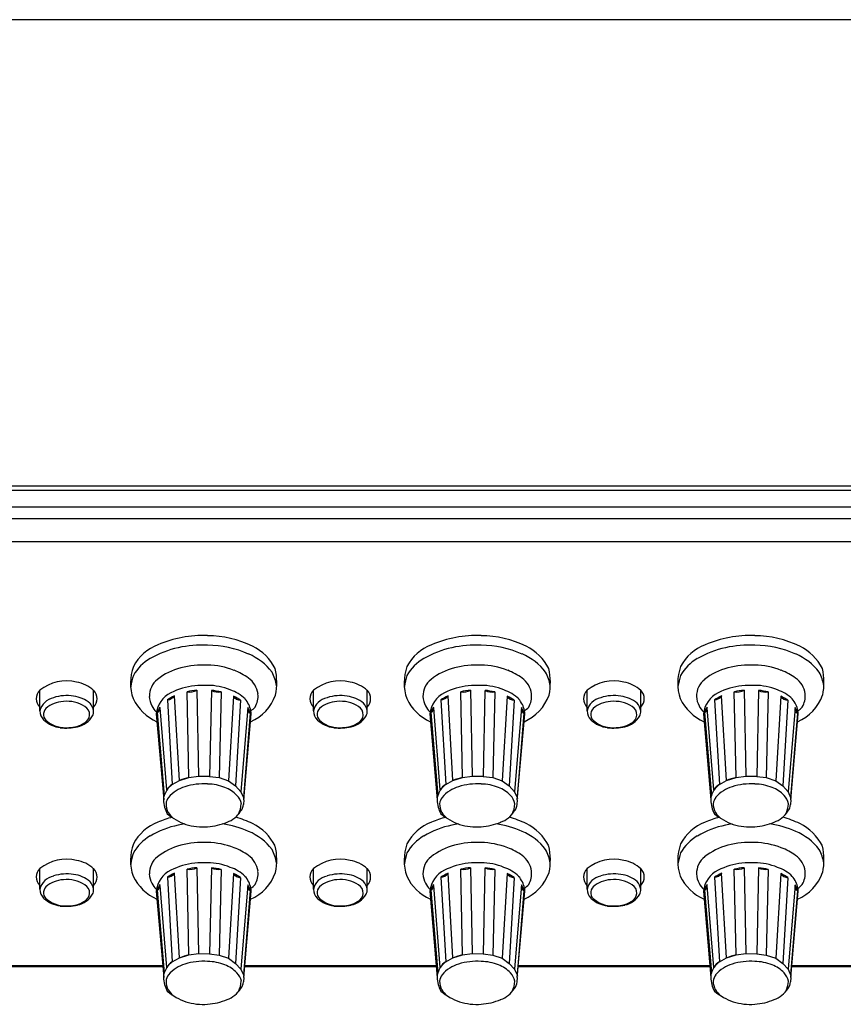
# Model space of a CAD drawing. Extents: x -1350 to 1350, y -2014 to 1999.
# Drawn here: x 78 to 171, y 38 to 149 of the extents above; entities that cross this region are included whole.
import ezdxf

# ---------------------------------------------------------------- set-up
doc = ezdxf.new("R2010")
doc.units = 0
doc.header["$LTSCALE"] = 76.2
doc.header["$MEASUREMENT"] = 0
doc.layers.add('DATA', color=7, linetype='CONTINUOUS')

msp = doc.modelspace()

# ---------------------------------------------------------------- linework, layer by layer
at = {"layer": 'DATA', "color": 7, "linetype": 'Continuous'}
for p, q in [((726, 148.7), (-926, 148.7)), ((293.38, 96.37), (44.98, 96.37)), ((44.98, 95.91), (293.38, 95.91)), ((44.98, 94.04), (293.38, 94.04)), ((44.98, 92.75), (293.38, 92.75)), ((44.98, 90.17), (293.38, 90.17)), ((80.65, 71.16), (80.65, 73.47)), ((86.67, 71.16), (86.67, 73.47)), ((90.85, 73.9), (90.84, 73.85)), ((97.37, 63.7), (97.17, 73.31)), ((98.26, 73.47), (98.45, 63.86)), ((99.89, 73.46), (99.68, 63.82)), ((100.98, 73.29), (100.76, 63.68)), ((111.35, 71.16), (111.35, 73.47)), ((117.37, 71.16), (117.37, 73.47)), ((121.55, 73.9), (121.54, 73.85)), ((128.07, 63.7), (127.87, 73.31)), ((128.96, 73.47), (129.15, 63.86)), ((130.59, 73.46), (130.38, 63.82)), ((131.68, 73.29), (131.46, 63.68)), ((142.05, 71.16), (142.05, 73.47)), ((148.07, 71.16), (148.07, 73.47)), ((152.25, 73.9), (152.24, 73.85)), ((158.77, 63.7), (158.57, 73.31)), ((159.66, 73.47), (159.85, 63.86)), ((161.29, 73.46), (161.08, 63.82)), ((162.38, 73.29), (162.16, 63.68)), ((94.95, 72.4), (95.5, 62.9)), ((96.3, 63.35), (95.75, 72.85)), ((102.38, 72.82), (101.83, 63.32)), ((103.17, 72.35), (102.6, 62.74)), ((125.65, 72.4), (126.2, 62.9)), ((127, 63.35), (126.45, 72.85)), ((133.08, 72.82), (132.53, 63.32)), ((133.87, 72.35), (133.3, 62.74)), ((156.35, 72.4), (156.9, 62.9)), ((157.7, 63.35), (157.15, 72.85)), ((163.78, 72.82), (163.23, 63.32)), ((164.57, 72.35), (164, 62.74)), ((93.71, 71.05), (93.73, 71.03)), ((93.71, 70.85), (94.54, 61.17)), ((93.82, 70.97), (94.6, 61.68)), ((94.88, 62.29), (94.14, 71.49)), ((103.98, 71.54), (103.21, 62.1)), ((104.26, 70.91), (103.49, 61.45)), ((103.52, 61.17), (104.35, 70.85)), ((124.41, 71.05), (124.43, 71.03)), ((124.41, 70.85), (125.24, 61.17)), ((124.52, 70.97), (125.3, 61.68)), ((125.58, 62.29), (124.84, 71.49)), ((134.68, 71.54), (133.91, 62.1)), ((134.96, 70.91), (134.19, 61.45)), ((134.22, 61.17), (135.05, 70.85)), ((155.11, 71.05), (155.13, 71.03)), ((155.11, 70.85), (155.94, 61.17)), ((155.22, 70.97), (156, 61.68)), ((156.28, 62.29), (155.54, 71.49)), ((165.38, 71.54), (164.61, 62.1)), ((165.66, 70.91), (164.89, 61.45)), ((164.92, 61.17), (165.75, 70.85)), ((81.11, 70.12), (81.06, 70.17)), ((111.81, 70.12), (111.76, 70.17)), ((142.51, 70.12), (142.46, 70.17)), ((95.5, 62.9), (96.3, 63.36)), ((96.3, 63.36), (97.37, 63.7)), ((97.37, 63.7), (98.45, 63.86)), ((98.45, 63.86), (99.68, 63.83)), ((99.68, 63.82), (100.76, 63.68)), ((100.76, 63.68), (101.83, 63.32)), ((101.83, 63.32), (102.6, 62.74)), ((126.2, 62.9), (127, 63.36)), ((127, 63.36), (128.07, 63.7)), ((128.07, 63.7), (129.15, 63.86)), ((129.15, 63.86), (130.38, 63.83)), ((130.38, 63.82), (131.46, 63.68)), ((131.46, 63.68), (132.53, 63.32)), ((132.53, 63.32), (133.3, 62.74)), ((156.9, 62.9), (157.7, 63.36)), ((157.7, 63.36), (158.77, 63.7)), ((158.77, 63.7), (159.85, 63.86)), ((159.85, 63.86), (161.08, 63.83)), ((161.08, 63.82), (162.16, 63.68)), ((162.16, 63.68), (163.23, 63.32)), ((163.23, 63.32), (164, 62.74)), ((103.21, 62.1), (102.6, 62.74)), ((103.21, 62.1), (103.49, 61.45)), ((133.91, 62.1), (133.3, 62.74)), ((133.91, 62.1), (134.19, 61.45)), ((164.61, 62.1), (164, 62.74)), ((164.61, 62.1), (164.89, 61.45)), ((103.52, 61.17), (103.48, 60.66)), ((103.49, 61.45), (103.54, 61.32)), ((134.22, 61.17), (134.18, 60.66)), ((134.19, 61.45), (134.24, 61.32)), ((164.92, 61.17), (164.88, 60.66)), ((164.89, 61.45), (164.94, 61.32)), ((80.65, 51.16), (80.65, 53.47)), ((86.67, 51.16), (86.67, 53.47)), ((90.85, 54), (90.84, 53.95)), ((97.37, 43.8), (97.17, 53.41)), ((98.26, 53.57), (98.45, 43.96)), ((99.89, 53.56), (99.68, 43.92)), ((100.98, 53.39), (100.76, 43.78)), ((111.35, 51.16), (111.35, 53.47)), ((117.37, 51.16), (117.37, 53.47)), ((121.55, 54), (121.54, 53.95)), ((128.07, 43.8), (127.87, 53.41)), ((128.96, 53.57), (129.15, 43.96)), ((130.59, 53.56), (130.38, 43.92)), ((131.68, 53.39), (131.46, 43.78)), ((142.05, 51.16), (142.05, 53.47)), ((148.07, 51.16), (148.07, 53.47)), ((152.25, 54), (152.24, 53.95)), ((158.77, 43.8), (158.57, 53.41)), ((159.66, 53.57), (159.85, 43.96)), ((161.29, 53.56), (161.08, 43.92)), ((162.38, 53.39), (162.16, 43.78)), ((94.95, 52.5), (95.5, 43)), ((96.3, 43.45), (95.75, 52.95)), ((102.38, 52.92), (101.83, 43.42)), ((103.17, 52.45), (102.6, 42.84)), ((125.65, 52.5), (126.2, 43)), ((127, 43.45), (126.45, 52.95)), ((133.08, 52.92), (132.53, 43.42)), ((133.87, 52.45), (133.3, 42.84)), ((156.35, 52.5), (156.9, 43)), ((157.7, 43.45), (157.15, 52.95)), ((163.78, 52.92), (163.23, 43.42)), ((164.57, 52.45), (164, 42.84)), ((93.71, 51.15), (93.73, 51.13)), ((93.71, 50.95), (94.54, 41.27)), ((93.82, 51.07), (94.6, 41.78)), ((94.88, 42.39), (94.14, 51.59)), ((103.98, 51.64), (103.21, 42.2)), ((104.26, 51.01), (103.49, 41.55)), ((103.52, 41.27), (104.35, 50.95)), ((124.41, 51.15), (124.43, 51.13)), ((124.41, 50.95), (125.24, 41.27)), ((124.52, 51.07), (125.3, 41.78)), ((125.58, 42.39), (124.84, 51.59)), ((134.68, 51.64), (133.91, 42.2)), ((134.96, 51.01), (134.19, 41.55)), ((134.22, 41.27), (135.05, 50.95)), ((155.11, 51.15), (155.13, 51.13)), ((155.11, 50.95), (155.94, 41.27)), ((155.22, 51.07), (156, 41.78)), ((156.28, 42.39), (155.54, 51.59)), ((165.38, 51.64), (164.61, 42.2)), ((165.66, 51.01), (164.89, 41.55)), ((164.92, 41.27), (165.75, 50.95)), ((81.11, 50.12), (81.06, 50.17)), ((111.81, 50.12), (111.76, 50.17)), ((142.51, 50.12), (142.46, 50.17)), ((95.5, 43), (96.3, 43.46)), ((96.3, 43.46), (97.37, 43.8)), ((97.37, 43.8), (98.45, 43.96)), ((98.45, 43.96), (99.68, 43.93)), ((99.68, 43.92), (100.76, 43.78)), ((100.76, 43.78), (101.83, 43.42)), ((101.83, 43.42), (102.6, 42.84)), ((126.2, 43), (127, 43.46)), ((127, 43.46), (128.07, 43.8)), ((128.07, 43.8), (129.15, 43.96)), ((129.15, 43.96), (130.38, 43.93)), ((130.38, 43.92), (131.46, 43.78)), ((131.46, 43.78), (132.53, 43.42)), ((132.53, 43.42), (133.3, 42.84)), ((156.9, 43), (157.7, 43.46)), ((157.7, 43.46), (158.77, 43.8)), ((158.77, 43.8), (159.85, 43.96)), ((159.85, 43.96), (161.08, 43.93)), ((161.08, 43.92), (162.16, 43.78)), ((162.16, 43.78), (163.23, 43.42)), ((163.23, 43.42), (164, 42.84)), ((72.93, 42.5), (94.43, 42.5)), ((94.42, 42.57), (72.94, 42.57)), ((103.21, 42.2), (102.6, 42.84)), ((103.21, 42.2), (103.49, 41.55)), ((103.63, 42.5), (125.13, 42.5)), ((125.12, 42.57), (103.64, 42.57)), ((133.91, 42.2), (133.3, 42.84)), ((133.91, 42.2), (134.19, 41.55)), ((134.33, 42.5), (155.83, 42.5)), ((155.82, 42.57), (134.34, 42.57)), ((164.61, 42.2), (164, 42.84)), ((164.61, 42.2), (164.89, 41.55)), ((165.03, 42.5), (186.53, 42.5)), ((186.52, 42.57), (165.04, 42.57)), ((103.52, 41.27), (103.48, 40.76)), ((103.49, 41.55), (103.54, 41.42)), ((134.22, 41.27), (134.18, 40.76)), ((134.19, 41.55), (134.24, 41.42)), ((164.92, 41.27), (164.88, 40.76)), ((164.89, 41.55), (164.94, 41.42))]:
    msp.add_line(p, q, dxfattribs=at)
for centre, radius, start, end in [((98.9, 67.16), 12.46, 87.42, 113.6938), ((99.38, 67.86), 11.74, 64.0677, 89.6206), ((129.6, 67.16), 12.46, 87.42, 113.6938), ((130.08, 67.86), 11.74, 64.0677, 89.6206), ((160.3, 67.16), 12.46, 87.42, 113.6938), ((160.78, 67.86), 11.74, 64.0677, 89.6206), ((95.73, 73.72), 5.19, 110.7578, 152.1639), ((99.02, 64.76), 13.79, 88.185, 101.8924), ((99.27, 66.48), 12.06, 66.5513, 89.1102), ((102.04, 73.4), 5.6, 26.6038, 63.7724), ((126.43, 73.72), 5.19, 110.7578, 152.1639), ((129.72, 64.76), 13.79, 88.185, 101.8924), ((129.97, 66.48), 12.06, 66.5513, 89.1102), ((132.74, 73.4), 5.6, 26.6038, 63.7724), ((157.13, 73.72), 5.19, 110.7578, 152.1639), ((160.42, 64.76), 13.79, 88.185, 101.8924), ((160.67, 66.48), 12.06, 66.5513, 89.1102), ((163.44, 73.4), 5.6, 26.6038, 63.7724), ((98.23, 68.2), 10.25, 101.5186, 120.5285), ((101.46, 71.44), 6.64, 37.9035, 66.8659), ((128.93, 68.2), 10.25, 101.5186, 120.5285), ((132.16, 71.44), 6.64, 37.9035, 66.8659), ((159.63, 68.2), 10.25, 101.5186, 120.5285), ((162.86, 71.44), 6.64, 37.9035, 66.8659), ((95.75, 72.46), 5.33, 120.8628, 149.9189), ((98.99, 66.29), 10.02, 87.304, 104.6086), ((99.29, 67.63), 8.67, 68.6901, 88.8613), ((126.45, 72.46), 5.33, 120.8628, 149.9189), ((129.69, 66.29), 10.02, 87.304, 104.6086), ((129.99, 67.63), 8.67, 68.6901, 88.8613), ((157.15, 72.46), 5.33, 120.8628, 149.9189), ((160.39, 66.29), 10.02, 87.304, 104.6086), ((160.69, 67.63), 8.67, 68.6901, 88.8613), ((96.31, 74.29), 5.49, 160.3253, 198.6023), ((99.44, 72.49), 8.71, 162.3706, 170.6787), ((98.02, 69.61), 6.57, 103.7761, 129.4992), ((100.06, 69.37), 6.78, 53.929, 69.4255), ((102.29, 73.17), 4.99, 9.4421, 28.0417), ((100.16, 74.34), 7.07, 348.5097, 12.7879), ((127.01, 74.29), 5.49, 160.3253, 198.6023), ((130.14, 72.49), 8.71, 162.3706, 170.6787), ((128.72, 69.61), 6.57, 103.7761, 129.4992), ((130.76, 69.37), 6.78, 53.929, 69.4255), ((132.99, 73.17), 4.99, 9.4421, 28.0417), ((130.86, 74.34), 7.07, 348.5097, 12.7879), ((157.71, 74.29), 5.49, 160.3253, 198.6023), ((160.84, 72.49), 8.71, 162.3706, 170.6787), ((159.42, 69.61), 6.57, 103.7761, 129.4992), ((161.46, 69.37), 6.78, 53.929, 69.4255), ((163.69, 73.17), 4.99, 9.4421, 28.0417), ((161.56, 74.34), 7.07, 348.5097, 12.7879), ((83.63, 69.79), 4.74, 76.2, 129.0666), ((84.16, 70.71), 3.73, 47.5826, 80.7055), ((95.27, 72.83), 2.34, 127.4929, 181.3098), ((99.14, 57.7), 16.32, 88.8881, 93.9316), ((99.41, 67.21), 6.82, 67.5697, 89.592), ((102.52, 72.71), 2.63, 7.8207, 54.4784), ((114.33, 69.79), 4.74, 76.2, 129.0666), ((114.86, 70.71), 3.73, 47.5826, 80.7055), ((125.97, 72.83), 2.34, 127.4929, 181.3098), ((129.84, 57.7), 16.32, 88.8881, 93.9316), ((130.11, 67.21), 6.82, 67.5697, 89.592), ((133.22, 72.71), 2.63, 7.8207, 54.4784), ((145.03, 69.79), 4.74, 76.2, 129.0666), ((145.56, 70.71), 3.73, 47.5826, 80.7055), ((156.67, 72.83), 2.34, 127.4929, 181.3098), ((160.54, 57.7), 16.32, 88.8881, 93.9316), ((160.81, 67.21), 6.82, 67.5697, 89.592), ((163.92, 72.71), 2.63, 7.8207, 54.4784), ((81.55, 72.53), 1.31, 133.8816, 225.8353), ((85.71, 72.53), 1.35, 315.8616, 44.1384), ((96.64, 70.54), 2.95, 115.8892, 173.9696), ((98.94, 66.04), 8, 96.5915, 116.6686), ((98.98, 64.88), 8.62, 94.7584, 102.1), ((97.46, 75.1), 1.82, 260.7548, 296.0931), ((99.1, 64.97), 8.53, 77.2567, 84.6488), ((100.71, 75.07), 1.8, 243.1704, 278.7273), ((100.69, 69.45), 4.27, 45.6273, 71.9105), ((102.3, 74.62), 5.07, 292.8991, 340.5291), ((102.62, 72.85), 2.51, 330.0812, 4.8133), ((112.25, 72.53), 1.31, 133.8816, 225.8353), ((116.41, 72.53), 1.35, 315.8616, 44.1384), ((127.34, 70.54), 2.95, 115.8892, 173.9696), ((129.64, 66.04), 8, 96.5915, 116.6686), ((129.68, 64.88), 8.62, 94.7584, 102.1), ((128.16, 75.1), 1.82, 260.7548, 296.0931), ((129.8, 64.97), 8.53, 77.2567, 84.6488), ((131.41, 75.07), 1.8, 243.1704, 278.7273), ((131.39, 69.45), 4.27, 45.6273, 71.9105), ((133, 74.62), 5.07, 292.8991, 340.5291), ((133.32, 72.85), 2.51, 330.0812, 4.8133), ((142.95, 72.53), 1.31, 133.8816, 225.8353), ((147.11, 72.53), 1.35, 315.8616, 44.1384), ((158.04, 70.54), 2.95, 115.8892, 173.9696), ((160.34, 66.04), 8, 96.5915, 116.6686), ((160.38, 64.88), 8.62, 94.7584, 102.1), ((158.86, 75.1), 1.82, 260.7548, 296.0931), ((160.5, 64.97), 8.53, 77.2567, 84.6488), ((162.11, 75.07), 1.8, 243.1704, 278.7273), ((162.09, 69.45), 4.27, 45.6273, 71.9105), ((163.7, 74.62), 5.07, 292.8991, 340.5291), ((164.02, 72.85), 2.51, 330.0812, 4.8133), ((82.57, 70.7), 1.98, 101.494, 166.8019), ((83.47, 68.95), 3.28, 93.2966, 130.6684), ((83.67, 68.01), 4.87, 81.0232, 107.9018), ((83.71, 68.59), 3.65, 56.9059, 96.725), ((83.96, 69.17), 3.68, 51.0877, 82.5752), ((84.91, 70.87), 1.79, 9.352, 40.4463), ((95.9, 74.82), 5.31, 205.4527, 246.4225), ((95.7, 72.97), 2.78, 184.1441, 206.5772), ((97.82, 68.24), 5.05, 114.1485, 124.642), ((94.86, 73.49), 1.09, 274.3991, 324.3784), ((100.31, 68.36), 4.92, 54.3762, 65.0545), ((103.26, 73.42), 1.07, 214.2851, 265.1338), ((101.79, 70.77), 2.55, 9.023, 42.7741), ((113.27, 70.7), 1.98, 101.494, 166.8019), ((114.17, 68.95), 3.28, 93.2966, 130.6684), ((114.37, 68.01), 4.87, 81.0232, 107.9018), ((114.41, 68.59), 3.65, 56.9059, 96.725), ((114.66, 69.17), 3.68, 51.0877, 82.5752), ((115.61, 70.87), 1.79, 9.352, 40.4463), ((126.6, 74.82), 5.31, 205.4527, 246.4225), ((126.4, 72.97), 2.78, 184.1441, 206.5772), ((128.52, 68.24), 5.05, 114.1485, 124.642), ((125.56, 73.49), 1.09, 274.3991, 324.3784), ((131.01, 68.36), 4.92, 54.3762, 65.0545), ((133.96, 73.42), 1.07, 214.2851, 265.1338), ((132.49, 70.77), 2.55, 9.023, 42.7741), ((143.97, 70.7), 1.98, 101.494, 166.8019), ((144.87, 68.95), 3.28, 93.2966, 130.6684), ((145.07, 68.01), 4.87, 81.0232, 107.9018), ((145.11, 68.59), 3.65, 56.9059, 96.725), ((145.36, 69.17), 3.68, 51.0877, 82.5752), ((146.31, 70.87), 1.79, 9.352, 40.4463), ((157.3, 74.82), 5.31, 205.4527, 246.4225), ((157.1, 72.97), 2.78, 184.1441, 206.5772), ((159.22, 68.24), 5.05, 114.1485, 124.642), ((156.26, 73.49), 1.09, 274.3991, 324.3784), ((161.71, 68.36), 4.92, 54.3762, 65.0545), ((164.66, 73.42), 1.07, 214.2851, 265.1338), ((163.19, 70.77), 2.55, 9.023, 42.7741), ((82.09, 71.17), 1.44, 180.7111, 224.2027), ((82, 70.77), 0.94, 135.3684, 236.2123), ((85.19, 70.75), 1.04, 292.7093, 60.6339), ((85.7, 71.07), 0.977, 330.9936, 5.1079), ((95.52, 72.87), 2.57, 206.371, 225.0789), ((95.87, 70.36), 2.14, 144.8693, 163.4763), ((93.61, 71.45), 0.523, 292.6868, 15.6373), ((104.48, 71.39), 0.525, 178.7905, 244.5218), ((102.24, 70.38), 2.09, 14.7902, 33.7002), ((102.3, 73.89), 3.39, 306.5369, 317.4631), ((103.47, 70.91), 0.881, 355.8743, 16.9754), ((112.79, 71.17), 1.44, 180.7111, 224.2027), ((112.7, 70.77), 0.94, 135.3684, 236.2123), ((115.89, 70.75), 1.04, 292.7093, 60.6339), ((116.4, 71.07), 0.977, 330.9936, 5.1079), ((126.22, 72.87), 2.57, 206.371, 225.0789), ((126.57, 70.36), 2.14, 144.8693, 163.4763), ((124.31, 71.45), 0.523, 292.6868, 15.6373), ((135.18, 71.39), 0.525, 178.7905, 244.5218), ((132.94, 70.38), 2.09, 14.7902, 33.7002), ((133, 73.89), 3.39, 306.5369, 317.4631), ((134.17, 70.91), 0.881, 355.8743, 16.9754), ((143.49, 71.17), 1.44, 180.7111, 224.2027), ((143.4, 70.77), 0.94, 135.3684, 236.2123), ((146.59, 70.75), 1.04, 292.7093, 60.6339), ((147.1, 71.07), 0.977, 330.9936, 5.1079), ((156.92, 72.87), 2.57, 206.371, 225.0789), ((157.27, 70.36), 2.14, 144.8693, 163.4763), ((155.01, 71.45), 0.523, 292.6868, 15.6373), ((165.88, 71.39), 0.525, 178.7905, 244.5218), ((163.64, 70.38), 2.09, 14.7902, 33.7002), ((163.7, 73.89), 3.39, 306.5369, 317.4631), ((164.87, 70.91), 0.881, 355.8743, 16.9754), ((83.34, 72.57), 3.31, 227.5804, 262.7261), ((83.49, 72.47), 3.19, 230.8797, 277.3012), ((83.97, 72.2), 2.9, 268.5504, 303.8801), ((84.33, 71.91), 2.58, 282.4419, 329.48), ((114.04, 72.57), 3.31, 227.5804, 262.7261), ((114.19, 72.47), 3.19, 230.8797, 277.3012), ((114.67, 72.2), 2.9, 268.5504, 303.8801), ((115.03, 71.91), 2.58, 282.4419, 329.48), ((144.74, 72.57), 3.31, 227.5804, 262.7261), ((144.89, 72.47), 3.19, 230.8797, 277.3012), ((145.37, 72.2), 2.9, 268.5504, 303.8801), ((145.73, 71.91), 2.58, 282.4419, 329.48), ((83.56, 75.74), 6.5, 264.3924, 281.7763), ((114.26, 75.74), 6.5, 264.3924, 281.7763), ((144.96, 75.74), 6.5, 264.3924, 281.7763), ((98.68, 57.85), 5.99, 102.5548, 113.3845), ((99.05, 55.75), 7.23, 86.7438, 107.0779), ((99.4, 57.48), 5.48, 68.3716, 89.3728), ((129.38, 57.85), 5.99, 102.5548, 113.3845), ((129.75, 55.75), 7.23, 86.7438, 107.0779), ((130.1, 57.48), 5.48, 68.3716, 89.3728), ((160.08, 57.85), 5.99, 102.5548, 113.3845), ((160.45, 55.75), 7.23, 86.7438, 107.0779), ((160.8, 57.48), 5.48, 68.3716, 89.3728), ((99.26, 59.92), 4.98, 151.5973, 159.3657), ((97.11, 60.62), 2.79, 125.2003, 143.2421), ((96.14, 61.62), 1.43, 116.3964, 152.046), ((97.86, 59.13), 3.63, 121.9293, 140.0998), ((98.35, 58.24), 4.64, 107.9345, 121.2642), ((100.14, 59.24), 3.57, 42.9326, 69.0803), ((129.96, 59.92), 4.98, 151.5973, 159.3657), ((127.81, 60.62), 2.79, 125.2003, 143.2421), ((126.84, 61.62), 1.43, 116.3964, 152.046), ((128.56, 59.13), 3.63, 121.9293, 140.0998), ((129.05, 58.24), 4.64, 107.9345, 121.2642), ((130.84, 59.24), 3.57, 42.9326, 69.0803), ((160.66, 59.92), 4.98, 151.5973, 159.3657), ((158.51, 60.62), 2.79, 125.2003, 143.2421), ((157.54, 61.62), 1.43, 116.3964, 152.046), ((159.26, 59.13), 3.63, 121.9293, 140.0998), ((159.75, 58.24), 4.64, 107.9345, 121.2642), ((161.54, 59.24), 3.57, 42.9326, 69.0803), ((95.45, 61.32), 0.93, 157.2606, 189.0252), ((97.73, 61.19), 3.2, 180.3029, 209.4985), ((96.27, 60.58), 1.48, 143.3671, 173.2334), ((96.8, 60.74), 2, 179.5923, 209.2445), ((101.23, 60.25), 2.09, 13.8493, 43.0058), ((100.01, 60.99), 3.25, 334.5459, 355.7657), ((126.15, 61.32), 0.93, 157.2606, 189.0252), ((128.43, 61.19), 3.2, 180.3029, 209.4985), ((126.97, 60.58), 1.48, 143.3671, 173.2334), ((127.5, 60.74), 2, 179.5923, 209.2445), ((131.93, 60.25), 2.09, 13.8493, 43.0058), ((130.71, 60.99), 3.25, 334.5459, 355.7657), ((156.85, 61.32), 0.93, 157.2606, 189.0252), ((159.13, 61.19), 3.2, 180.3029, 209.4985), ((157.67, 60.58), 1.48, 143.3671, 173.2334), ((158.2, 60.74), 2, 179.5923, 209.2445), ((162.63, 60.25), 2.09, 13.8493, 43.0058), ((161.41, 60.99), 3.25, 334.5459, 355.7657), ((97.48, 61.35), 2.9, 213.2362, 230.099), ((100.69, 61.44), 2.92, 289.2298, 328.1742), ((102.13, 60.77), 1.36, 320.3984, 355.59), ((128.18, 61.35), 2.9, 213.2362, 230.099), ((131.39, 61.44), 2.92, 289.2298, 328.1742), ((132.83, 60.77), 1.36, 320.3984, 355.59), ((158.88, 61.35), 2.9, 213.2362, 230.099), ((162.09, 61.44), 2.92, 289.2298, 328.1742), ((163.53, 60.77), 1.36, 320.3984, 355.59), ((95.73, 53.82), 5.19, 110.7578, 152.1639), ((98.9, 47.26), 12.46, 105.8812, 113.6938), ((99.26, 64.83), 6.77, 230.4283, 250.8681), ((99.1, 64.58), 6.42, 273.2102, 293.4487), ((99.38, 47.96), 11.74, 64.0677, 73.9807), ((126.43, 53.82), 5.19, 110.7578, 152.1639), ((129.6, 47.26), 12.46, 105.8812, 113.6938), ((129.96, 64.83), 6.77, 230.4283, 250.8681), ((129.8, 64.58), 6.42, 273.2102, 293.4487), ((130.08, 47.96), 11.74, 64.0677, 73.9807), ((157.13, 53.82), 5.19, 110.7578, 152.1639), ((160.3, 47.26), 12.46, 105.8812, 113.6938), ((160.66, 64.83), 6.77, 230.4283, 250.8681), ((160.5, 64.58), 6.42, 273.2102, 293.4487), ((160.78, 47.96), 11.74, 64.0677, 73.9807), ((98.23, 48.3), 10.25, 101.5186, 120.5285), ((99.02, 44.86), 13.79, 98.8023, 101.8924), ((99, 64.98), 6.84, 253.3744, 273.8429), ((99.27, 46.58), 12.06, 66.5513, 81.024), ((101.46, 51.54), 6.64, 37.9035, 66.8659), ((102.04, 53.5), 5.6, 26.6038, 63.7724), ((128.93, 48.3), 10.25, 101.5186, 120.5285), ((129.72, 44.86), 13.79, 98.8023, 101.8924), ((129.7, 64.98), 6.84, 253.3744, 273.8429), ((129.97, 46.58), 12.06, 66.5513, 81.024), ((132.16, 51.54), 6.64, 37.9035, 66.8659), ((132.74, 53.5), 5.6, 26.6038, 63.7724), ((159.63, 48.3), 10.25, 101.5186, 120.5285), ((160.42, 44.86), 13.79, 98.8023, 101.8924), ((160.4, 64.98), 6.84, 253.3744, 273.8429), ((160.67, 46.58), 12.06, 66.5513, 81.024), ((162.86, 51.54), 6.64, 37.9035, 66.8659), ((163.44, 53.5), 5.6, 26.6038, 63.7724), ((95.75, 52.56), 5.33, 120.8628, 149.9189), ((98.99, 46.39), 10.02, 87.304, 104.6086), ((99.29, 47.73), 8.67, 68.6901, 88.8613), ((126.45, 52.56), 5.33, 120.8628, 149.9189), ((129.69, 46.39), 10.02, 87.304, 104.6086), ((129.99, 47.73), 8.67, 68.6901, 88.8613), ((157.15, 52.56), 5.33, 120.8628, 149.9189), ((160.39, 46.39), 10.02, 87.304, 104.6086), ((160.69, 47.73), 8.67, 68.6901, 88.8613), ((96.31, 54.39), 5.49, 160.3253, 198.6023), ((99.44, 52.59), 8.71, 162.3706, 170.6787), ((98.02, 49.71), 6.57, 103.7761, 129.4992), ((100.06, 49.47), 6.78, 53.929, 69.4255), ((102.29, 53.27), 4.99, 9.4421, 28.0417), ((100.16, 54.44), 7.07, 348.5097, 12.7879), ((127.01, 54.39), 5.49, 160.3253, 198.6023), ((130.14, 52.59), 8.71, 162.3706, 170.6787), ((128.72, 49.71), 6.57, 103.7761, 129.4992), ((130.76, 49.47), 6.78, 53.929, 69.4255), ((132.99, 53.27), 4.99, 9.4421, 28.0417), ((130.86, 54.44), 7.07, 348.5097, 12.7879), ((157.71, 54.39), 5.49, 160.3253, 198.6023), ((160.84, 52.59), 8.71, 162.3706, 170.6787), ((159.42, 49.71), 6.57, 103.7761, 129.4992), ((161.46, 49.47), 6.78, 53.929, 69.4255), ((163.69, 53.27), 4.99, 9.4421, 28.0417), ((161.56, 54.44), 7.07, 348.5097, 12.7879), ((83.63, 49.79), 4.74, 76.2, 129.0666), ((84.16, 50.71), 3.73, 47.5826, 80.7055), ((95.27, 52.93), 2.34, 127.4929, 181.3098), ((99.14, 37.8), 16.32, 88.8881, 93.9316), ((99.41, 47.31), 6.82, 67.5697, 89.592), ((102.52, 52.81), 2.63, 7.8207, 54.4784), ((114.33, 49.79), 4.74, 76.2, 129.0666), ((114.86, 50.71), 3.73, 47.5826, 80.7055), ((125.97, 52.93), 2.34, 127.4929, 181.3098), ((129.84, 37.8), 16.32, 88.8881, 93.9316), ((130.11, 47.31), 6.82, 67.5697, 89.592), ((133.22, 52.81), 2.63, 7.8207, 54.4784), ((145.03, 49.79), 4.74, 76.2, 129.0666), ((145.56, 50.71), 3.73, 47.5826, 80.7055), ((156.67, 52.93), 2.34, 127.4929, 181.3098), ((160.54, 37.8), 16.32, 88.8881, 93.9316), ((160.81, 47.31), 6.82, 67.5697, 89.592), ((163.92, 52.81), 2.63, 7.8207, 54.4784), ((81.55, 52.53), 1.31, 133.8816, 225.8353), ((85.71, 52.53), 1.35, 315.8616, 44.1384), ((96.64, 50.64), 2.95, 115.8892, 173.9696), ((98.94, 46.14), 8, 96.5915, 116.6686), ((98.98, 44.98), 8.62, 94.7584, 102.1), ((97.46, 55.2), 1.82, 260.7548, 296.0931), ((99.1, 45.07), 8.53, 77.2567, 84.6488), ((100.71, 55.17), 1.8, 243.1704, 278.7273), ((100.69, 49.55), 4.27, 45.6273, 71.9105), ((102.3, 54.72), 5.07, 292.8991, 340.5291), ((102.62, 52.95), 2.51, 330.0812, 4.8133), ((112.25, 52.53), 1.31, 133.8816, 225.8353), ((116.41, 52.53), 1.35, 315.8616, 44.1384), ((127.34, 50.64), 2.95, 115.8892, 173.9696), ((129.64, 46.14), 8, 96.5915, 116.6686), ((129.68, 44.98), 8.62, 94.7584, 102.1), ((128.16, 55.2), 1.82, 260.7548, 296.0931), ((129.8, 45.07), 8.53, 77.2567, 84.6488), ((131.41, 55.17), 1.8, 243.1704, 278.7273), ((131.39, 49.55), 4.27, 45.6273, 71.9105), ((133, 54.72), 5.07, 292.8991, 340.5291), ((133.32, 52.95), 2.51, 330.0812, 4.8133), ((142.95, 52.53), 1.31, 133.8816, 225.8353), ((147.11, 52.53), 1.35, 315.8616, 44.1384), ((158.04, 50.64), 2.95, 115.8892, 173.9696), ((160.34, 46.14), 8, 96.5915, 116.6686), ((160.38, 44.98), 8.62, 94.7584, 102.1), ((158.86, 55.2), 1.82, 260.7548, 296.0931), ((160.5, 45.07), 8.53, 77.2567, 84.6488), ((162.11, 55.17), 1.8, 243.1704, 278.7273), ((162.09, 49.55), 4.27, 45.6273, 71.9105), ((163.7, 54.72), 5.07, 292.8991, 340.5291), ((164.02, 52.95), 2.51, 330.0812, 4.8133), ((82.57, 50.7), 1.98, 101.494, 166.8019), ((83.47, 48.95), 3.28, 93.2966, 130.6684), ((83.67, 48.01), 4.87, 81.0232, 107.9018), ((83.71, 48.59), 3.65, 56.9059, 96.725), ((83.96, 49.17), 3.68, 51.0877, 82.5752), ((84.91, 50.87), 1.79, 9.352, 40.4463), ((95.9, 54.92), 5.31, 205.4527, 246.4225), ((95.7, 53.07), 2.78, 184.1441, 206.5772), ((97.82, 48.34), 5.05, 114.1485, 124.642), ((94.86, 53.59), 1.09, 274.3991, 324.3784), ((100.31, 48.46), 4.92, 54.3762, 65.0545), ((103.26, 53.52), 1.07, 214.2851, 265.1338), ((101.79, 50.87), 2.55, 9.023, 42.7741), ((113.27, 50.7), 1.98, 101.494, 166.8019), ((114.17, 48.95), 3.28, 93.2966, 130.6684), ((114.37, 48.01), 4.87, 81.0232, 107.9018), ((114.41, 48.59), 3.65, 56.9059, 96.725), ((114.66, 49.17), 3.68, 51.0877, 82.5752), ((115.61, 50.87), 1.79, 9.352, 40.4463), ((126.6, 54.92), 5.31, 205.4527, 246.4225), ((126.4, 53.07), 2.78, 184.1441, 206.5772), ((128.52, 48.34), 5.05, 114.1485, 124.642), ((125.56, 53.59), 1.09, 274.3991, 324.3784), ((131.01, 48.46), 4.92, 54.3762, 65.0545), ((133.96, 53.52), 1.07, 214.2851, 265.1338), ((132.49, 50.87), 2.55, 9.023, 42.7741), ((143.97, 50.7), 1.98, 101.494, 166.8019), ((144.87, 48.95), 3.28, 93.2966, 130.6684), ((145.07, 48.01), 4.87, 81.0232, 107.9018), ((145.11, 48.59), 3.65, 56.9059, 96.725), ((145.36, 49.17), 3.68, 51.0877, 82.5752), ((146.31, 50.87), 1.79, 9.352, 40.4463), ((157.3, 54.92), 5.31, 205.4527, 246.4225), ((157.1, 53.07), 2.78, 184.1441, 206.5772), ((159.22, 48.34), 5.05, 114.1485, 124.642), ((156.26, 53.59), 1.09, 274.3991, 324.3784), ((161.71, 48.46), 4.92, 54.3762, 65.0545), ((164.66, 53.52), 1.07, 214.2851, 265.1338), ((163.19, 50.87), 2.55, 9.023, 42.7741), ((82.09, 51.17), 1.44, 180.7111, 224.2027), ((82, 50.77), 0.94, 135.3684, 236.2123), ((85.19, 50.75), 1.04, 292.7093, 60.6339), ((85.7, 51.07), 0.977, 330.9936, 5.1079), ((95.52, 52.97), 2.57, 206.371, 225.0789), ((95.87, 50.46), 2.14, 144.8693, 163.4763), ((93.61, 51.55), 0.523, 292.6868, 15.6373), ((104.48, 51.49), 0.525, 178.7905, 244.5218), ((102.24, 50.48), 2.09, 14.7902, 33.7002), ((102.3, 53.99), 3.39, 306.5369, 317.4631), ((103.47, 51.01), 0.881, 355.8743, 16.9754), ((112.79, 51.17), 1.44, 180.7111, 224.2027), ((112.7, 50.77), 0.94, 135.3684, 236.2123), ((115.89, 50.75), 1.04, 292.7093, 60.6339), ((116.4, 51.07), 0.977, 330.9936, 5.1079), ((126.22, 52.97), 2.57, 206.371, 225.0789), ((126.57, 50.46), 2.14, 144.8693, 163.4763), ((124.31, 51.55), 0.523, 292.6868, 15.6373), ((135.18, 51.49), 0.525, 178.7905, 244.5218), ((132.94, 50.48), 2.09, 14.7902, 33.7002), ((133, 53.99), 3.39, 306.5369, 317.4631), ((134.17, 51.01), 0.881, 355.8743, 16.9754), ((143.49, 51.17), 1.44, 180.7111, 224.2027), ((143.4, 50.77), 0.94, 135.3684, 236.2123), ((146.59, 50.75), 1.04, 292.7093, 60.6339), ((147.1, 51.07), 0.977, 330.9936, 5.1079), ((156.92, 52.97), 2.57, 206.371, 225.0789), ((157.27, 50.46), 2.14, 144.8693, 163.4763), ((155.01, 51.55), 0.523, 292.6868, 15.6373), ((165.88, 51.49), 0.525, 178.7905, 244.5218), ((163.64, 50.48), 2.09, 14.7902, 33.7002), ((163.7, 53.99), 3.39, 306.5369, 317.4631), ((164.87, 51.01), 0.881, 355.8743, 16.9754), ((83.34, 52.57), 3.31, 227.5804, 262.7261), ((83.49, 52.47), 3.19, 230.8797, 277.3012), ((83.97, 52.2), 2.9, 268.5504, 303.8801), ((84.33, 51.91), 2.58, 282.4419, 329.48), ((114.04, 52.57), 3.31, 227.5804, 262.7261), ((114.19, 52.47), 3.19, 230.8797, 277.3012), ((114.67, 52.2), 2.9, 268.5504, 303.8801), ((115.03, 51.91), 2.58, 282.4419, 329.48), ((144.74, 52.57), 3.31, 227.5804, 262.7261), ((144.89, 52.47), 3.19, 230.8797, 277.3012), ((145.37, 52.2), 2.9, 268.5504, 303.8801), ((145.73, 51.91), 2.58, 282.4419, 329.48), ((83.56, 55.74), 6.5, 264.3924, 281.7763), ((114.26, 55.74), 6.5, 264.3924, 281.7763), ((144.96, 55.74), 6.5, 264.3924, 281.7763), ((98.68, 37.95), 5.99, 102.5548, 113.3845), ((99.05, 35.85), 7.23, 86.7438, 107.0779), ((129.38, 37.95), 5.99, 102.5548, 113.3845), ((129.75, 35.85), 7.23, 86.7438, 107.0779), ((160.08, 37.95), 5.99, 102.5548, 113.3845), ((160.45, 35.85), 7.23, 86.7438, 107.0779), ((99.26, 40.02), 4.98, 151.5973, 159.3657), ((97.11, 40.72), 2.79, 125.2003, 143.2421), ((96.14, 41.72), 1.43, 116.3964, 152.046), ((97.86, 39.23), 3.63, 121.9293, 140.0998), ((98.35, 38.34), 4.64, 107.9345, 121.2642), ((99.4, 37.58), 5.48, 68.3716, 89.3728), ((100.14, 39.34), 3.57, 42.9326, 69.0803), ((129.96, 40.02), 4.98, 151.5973, 159.3657), ((127.81, 40.72), 2.79, 125.2003, 143.2421), ((126.84, 41.72), 1.43, 116.3964, 152.046), ((128.56, 39.23), 3.63, 121.9293, 140.0998), ((129.05, 38.34), 4.64, 107.9345, 121.2642), ((130.1, 37.58), 5.48, 68.3716, 89.3728), ((130.84, 39.34), 3.57, 42.9326, 69.0803), ((160.66, 40.02), 4.98, 151.5973, 159.3657), ((158.51, 40.72), 2.79, 125.2003, 143.2421), ((157.54, 41.72), 1.43, 116.3964, 152.046), ((159.26, 39.23), 3.63, 121.9293, 140.0998), ((159.75, 38.34), 4.64, 107.9345, 121.2642), ((160.8, 37.58), 5.48, 68.3716, 89.3728), ((161.54, 39.34), 3.57, 42.9326, 69.0803), ((95.45, 41.42), 0.93, 157.2606, 189.0252), ((97.73, 41.29), 3.2, 180.3029, 209.4985), ((96.27, 40.68), 1.48, 143.3671, 173.2334), ((101.23, 40.35), 2.09, 13.8493, 43.0058), ((126.15, 41.42), 0.93, 157.2606, 189.0252), ((128.43, 41.29), 3.2, 180.3029, 209.4985), ((126.97, 40.68), 1.48, 143.3671, 173.2334), ((131.93, 40.35), 2.09, 13.8493, 43.0058), ((156.85, 41.42), 0.93, 157.2606, 189.0252), ((159.13, 41.29), 3.2, 180.3029, 209.4985), ((157.67, 40.68), 1.48, 143.3671, 173.2334), ((162.63, 40.35), 2.09, 13.8493, 43.0058), ((96.8, 40.84), 2, 179.5923, 209.2445), ((97.48, 41.45), 2.9, 213.2362, 230.099), ((100.69, 41.54), 2.92, 289.2298, 328.1742), ((100.01, 41.09), 3.25, 334.5459, 355.7657), ((102.13, 40.87), 1.36, 320.3984, 355.59), ((127.5, 40.84), 2, 179.5923, 209.2445), ((128.18, 41.45), 2.9, 213.2362, 230.099), ((131.39, 41.54), 2.92, 289.2298, 328.1742), ((130.71, 41.09), 3.25, 334.5459, 355.7657), ((132.83, 40.87), 1.36, 320.3984, 355.59), ((158.2, 40.84), 2, 179.5923, 209.2445), ((158.88, 41.45), 2.9, 213.2362, 230.099), ((162.09, 41.54), 2.92, 289.2298, 328.1742), ((161.41, 41.09), 3.25, 334.5459, 355.7657), ((163.53, 40.87), 1.36, 320.3984, 355.59), ((99.26, 44.93), 6.77, 230.4283, 250.8681), ((99.1, 44.68), 6.42, 273.2102, 293.4487), ((129.96, 44.93), 6.77, 230.4283, 250.8681), ((129.8, 44.68), 6.42, 273.2102, 293.4487), ((160.66, 44.93), 6.77, 230.4283, 250.8681), ((160.5, 44.68), 6.42, 273.2102, 293.4487), ((99, 45.08), 6.84, 253.3744, 273.8429), ((129.7, 45.08), 6.84, 253.3744, 273.8429), ((160.4, 45.08), 6.84, 253.3744, 273.8429)]:
    msp.add_arc(centre, radius, start, end, dxfattribs=at)

doc.saveas('drawing.dxf')
